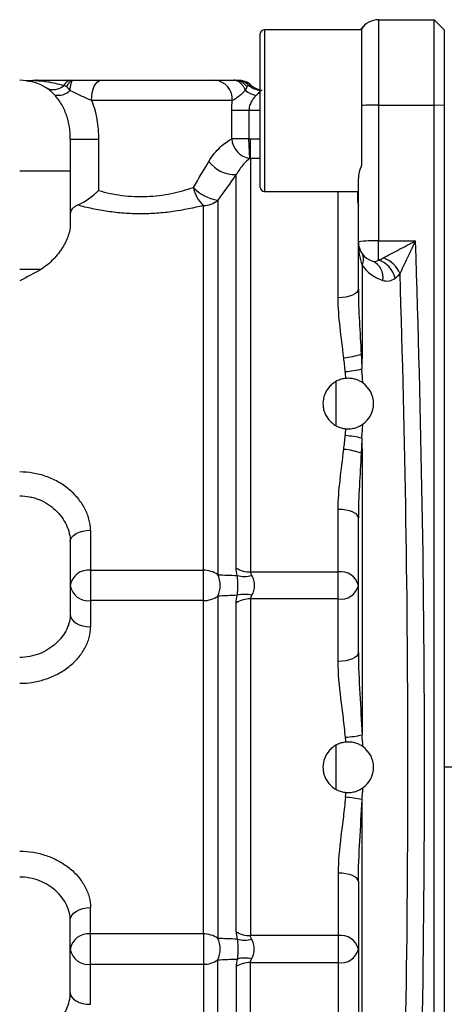
# Model space of a CAD drawing. Units: inches. Extents: x -27.3 to 31.3, y -9.6 to 20.8.
# Drawn here: x 7.1 to 8.8, y 16.5 to 20.4 of the extents above; entities that cross this region are included whole.
import ezdxf

# ---------------------------------------------------------------- set-up
doc = ezdxf.new("R2010")
doc.units = ezdxf.units.IN
doc.header["$MEASUREMENT"] = 0

msp = doc.modelspace()

# ---------------------------------------------------------------- linework, layer by layer
at = {"color": 7, "linetype": 'Continuous', "lineweight": 25}
for p, q in [((8.5231, 20.3507), (8.5231, 20.0182)), ((8.5231, 20.3507), (8.7396, 20.3507)), ((8.7396, 20.0182), (8.7396, 20.3507)), ((8.779, 20.3114), (8.7396, 20.3507)), ((8.4562, 20.3114), (8.0782, 20.3114)), ((8.0782, 20.3114), (8.0782, 19.6814)), ((8.4511, 20.3114), (8.4674, 20.3277)), ((8.4562, 20.3135), (8.4562, 20.0159)), ((8.779, 20.3114), (8.779, 20.0158)), ((8.0625, 19.6972), (8.0625, 20.2956)), ((7.442, 20.1145), (7.8858, 20.1145)), ((8.0274, 20.0948), (8.0183, 20.0948)), ((7.9535, 20.0358), (7.4053, 20.0358)), ((7.951, 19.8863), (7.951, 19.9964)), ((8.0183, 19.9964), (7.951, 19.9964)), ((8.0183, 19.9964), (8.0183, 19.8863)), ((8.0625, 19.9964), (8.0183, 19.9964)), ((8.4562, 20.0159), (8.4562, 19.782)), ((8.5231, 20.0182), (8.5231, 19.4884)), ((8.5231, 20.0182), (8.7396, 20.0182)), ((8.7396, 14.8565), (8.7396, 20.0182)), ((8.779, 20.0158), (8.7396, 20.0182)), ((8.779, 20.0158), (8.779, 14.8589)), ((7.3223, 19.8845), (7.3223, 19.7602)), ((7.3223, 19.8845), (7.4325, 19.8845)), ((7.4325, 19.8845), (7.4325, 19.685)), ((8.0183, 19.8863), (7.951, 19.8863)), ((8.0212, 19.8099), (8.0183, 19.8863)), ((8.0242, 19.81), (8.0242, 19.8864)), ((8.0242, 19.8864), (8.0625, 19.8864)), ((8.0242, 19.81), (8.0242, 18.1985)), ((8.0625, 19.81), (8.0242, 19.81)), ((7.3223, 19.7602), (7.1255, 19.7602)), ((7.3223, 19.7602), (7.3223, 19.5534)), ((7.9685, 18.2139), (7.9685, 19.7469)), ((8.4444, 19.4846), (8.4444, 19.7317)), ((7.8966, 19.6474), (7.8966, 18.1878)), ((8.0782, 19.6814), (8.4444, 19.6814)), ((8.3656, 19.2672), (8.3656, 19.6814)), ((7.8409, 18.2051), (7.8409, 19.6269)), ((8.4444, 19.3002), (8.4444, 19.4846)), ((8.5231, 19.4884), (8.6668, 19.4884)), ((8.5231, 19.4139), (8.5231, 19.4884)), ((8.4586, 19.3943), (8.4586, 19.0477)), ((7.2071, 19.377), (7.1255, 19.377)), ((8.4553, 19.0477), (8.4586, 19.0477)), ((8.3577, 18.7696), (8.3577, 18.9395)), ((8.4553, 18.6617), (8.4586, 18.6617)), ((8.4586, 18.6617), (8.4586, 17.5636)), ((8.3656, 18.1985), (8.3656, 18.4422)), ((8.4444, 17.8828), (8.4444, 18.4092)), ((7.4011, 18.3612), (7.4011, 18.2051)), ((7.3223, 18.3163), (7.3223, 18.0341)), ((7.4011, 18.2051), (7.8409, 18.2051)), ((7.4011, 18.2051), (7.4011, 18.087)), ((7.8409, 18.087), (7.8409, 18.2051)), ((8.0242, 18.1985), (8.3656, 18.1985)), ((8.3656, 18.0935), (8.3656, 18.1985)), ((7.4011, 18.087), (7.4011, 17.9843)), ((7.8409, 18.087), (7.4011, 18.087)), ((7.8409, 16.7877), (7.8409, 18.087)), ((7.8966, 18.1043), (7.8966, 16.7705)), ((7.9685, 16.7966), (7.9685, 18.0781)), ((8.0242, 18.0935), (8.0242, 16.7812)), ((8.3656, 18.0935), (8.0242, 18.0935)), ((8.3656, 17.8498), (8.3656, 18.0935)), ((8.3577, 17.3523), (8.3577, 17.5222)), ((9.2439, 17.4374), (8.779, 17.4374)), ((8.4586, 16.213), (8.4586, 17.3111)), ((8.3656, 17.0249), (8.3656, 16.7812)), ((8.4444, 16.9919), (8.4444, 16.4655)), ((7.4011, 16.7877), (7.4011, 16.8904)), ((7.3223, 16.5584), (7.3223, 16.8406)), ((7.8409, 16.7877), (7.4011, 16.7877)), ((7.4011, 16.6696), (7.4011, 16.7877)), ((7.8409, 16.7877), (7.8409, 16.6696)), ((8.3656, 16.7812), (8.0242, 16.7812)), ((8.3656, 16.7812), (8.3656, 16.6762)), ((7.4011, 16.5135), (7.4011, 16.6696)), ((7.4011, 16.6696), (7.8409, 16.6696)), ((7.8409, 16.6696), (7.8409, 15.2478)), ((7.8966, 15.2273), (7.8966, 16.6869)), ((7.9685, 16.6608), (7.9685, 15.1278)), ((8.0242, 15.0647), (8.0242, 16.6762)), ((8.0242, 16.6762), (8.3656, 16.6762)), ((8.3656, 16.6762), (8.3656, 16.4325))]:
    msp.add_line(p, q, dxfattribs=at)
at = {"color": 7, "linetype": 'Continuous', "lineweight": 25, "flags": 128}
for points in [[(7.4053, 20.0358), (7.406, 20.0511), (7.4081, 20.0659), (7.4115, 20.0795), (7.416, 20.0915), (7.4216, 20.1012), (7.4279, 20.1085), (7.4348, 20.113), (7.442, 20.1145)], [(8.4444, 19.3002), (8.4428, 19.2937), (8.4384, 19.2875), (8.4311, 19.2818), (8.4213, 19.2768), (8.4094, 19.2727), (8.3958, 19.2697), (8.381, 19.2678), (8.3656, 19.2672)], [(8.4444, 18.4092), (8.4428, 18.4156), (8.4384, 18.4218), (8.4311, 18.4275), (8.4213, 18.4325), (8.4094, 18.4366), (8.3958, 18.4397), (8.381, 18.4416), (8.3656, 18.4422)], [(7.3223, 18.3163), (7.3238, 18.3251), (7.3283, 18.3335), (7.3356, 18.3412), (7.3454, 18.348), (7.3573, 18.3536), (7.3709, 18.3578), (7.3857, 18.3603), (7.4011, 18.3612)], [(7.3223, 18.0341), (7.3238, 18.0244), (7.3283, 18.015), (7.3356, 18.0064), (7.3454, 17.9989), (7.3573, 17.9927), (7.3709, 17.9881), (7.3857, 17.9853), (7.4011, 17.9843)], [(8.4444, 17.8828), (8.4428, 17.8764), (8.4384, 17.8702), (8.4311, 17.8645), (8.4213, 17.8595), (8.4094, 17.8554), (8.3958, 17.8524), (8.381, 17.8505), (8.3656, 17.8498)], [(8.4444, 16.9919), (8.4428, 16.9983), (8.4384, 17.0045), (8.4311, 17.0102), (8.4213, 17.0152), (8.4094, 17.0193), (8.3958, 17.0224), (8.381, 17.0242), (8.3656, 17.0249)], [(7.3223, 16.8406), (7.3238, 16.8503), (7.3283, 16.8597), (7.3356, 16.8683), (7.3454, 16.8758), (7.3573, 16.882), (7.3709, 16.8866), (7.3857, 16.8894), (7.4011, 16.8904)], [(7.3223, 16.5584), (7.3238, 16.5497), (7.3283, 16.5412), (7.3356, 16.5335), (7.3454, 16.5267), (7.3573, 16.5211), (7.3709, 16.517), (7.3857, 16.5144), (7.4011, 16.5135)]]:
    msp.add_lwpolyline(points, dxfattribs=at)
at = {"color": 7, "linetype": 'Continuous', "lineweight": 25}
for centre, radius, start, end in [((8.5231, 20.272), 0.0787, 90, 148.2117), ((8.0782, 20.2956), 0.0157, 90, 180), ((7.1255, 19.9177), 0.1969, 58.2926, 90), ((7.1931, 20.0358), 0.0787, 89.9999, 100.3318), ((7.3287, 20.0809), 0.0339, 97.0507, 157.331), ((7.8798, 20.0409), 0.0739, 356.0277, 85.3812), ((7.9672, 20.0384), 0.0762, 47.8619, 89.9135), ((7.9753, 20.0358), 0.0787, 48.5904, 90), ((7.2568, 20.1392), 0.0608, 242.7491, 311.9179), ((7.2758, 20.1198), 0.0638, 256.4041, 315.5052), ((8.0707, 20.162), 0.1092, 232.6358, 257.1643), ((8.0695, 20.1514), 0.0762, 227.8725, 264.7301), ((8.0795, 20.1539), 0.0787, 228.5904, 257.5243), ((8.5163, 19.239), 0.7792, 89.4975, 94.4232), ((8.036, 19.8939), 0.0853, 185.1426, 260.0667), ((7.9642, 19.8727), 0.1259, 216.0739, 271.9694), ((7.9211, 19.7172), 0.1208, 189.5722, 228.3818), ((7.9218, 19.8104), 0.1649, 223.4123, 261.19), ((8.0782, 19.6972), 0.0157, 180, 270), ((7.8416, 19.7107), 0.0838, 269.5226, 311.0149), ((8.5035, 19.0827), 0.4062, 87.2292, 98.3654), ((8.5231, 19.4846), 0.0787, 180, 252.0609), ((8.4197, 19.4169), 0.045, 329.8616, 30.1384), ((8.5064, 19.3209), 0.1075, 21.3183, 70.6459), ((8.5876, 19.4846), 0.1575, 215, 252.0609), ((8.5069, 19.4354), 0.0269, 252.6356, 307.0096), ((8.4726, 19.3473), 0.0677, 349.3136, 67.1816), ((8.4933, 19.3219), 0.0967, 12.7092, 72.029), ((8.5552, 19.3862), 0.0539, 252.6356, 307.0096), ((8.366, 19.3034), 0.2709, 274.5684, 289.2573), ((8.3632, 19.3877), 0.4093, 274.2288, 283.3741), ((8.405, 18.8547), 0.0984, 305.2069, 54.7931), ((8.3632, 18.3216), 0.4093, 76.6259, 85.7712), ((8.366, 18.4059), 0.2709, 70.7427, 85.4316), ((7.3924, 18.1345), 0.0711, 83.039, 170.7008), ((7.8424, 18.1116), 0.0935, 54.5717, 90.9124), ((8.0223, 18.3002), 0.1017, 238.0606, 271.0653), ((8.3766, 18.1296), 0.0698, 13.6005, 99.0193), ((7.8147, 18.146), 0.0919, 332.9707, 27.0293), ((8.0007, 18.2935), 0.1124, 255.6548, 284.3452), ((7.3924, 18.1575), 0.0711, 189.2992, 276.961), ((8.3766, 18.1624), 0.0698, 260.9807, 346.3995), ((7.8424, 18.1804), 0.0935, 269.0876, 305.4283), ((8.0223, 17.9919), 0.1017, 88.9347, 121.9394), ((8.0007, 17.9985), 0.1124, 75.6548, 104.3452), ((8.364, 17.989), 0.4358, 273.9615, 282.538), ((8.405, 17.4374), 0.0984, 305.2069, 54.7931), ((8.364, 16.8857), 0.4358, 77.462, 86.0385), ((7.3924, 16.7172), 0.0711, 83.039, 170.7008), ((7.8424, 16.6943), 0.0935, 54.5717, 90.9124), ((7.8147, 16.7287), 0.0919, 332.9707, 27.0293), ((8.0223, 16.8828), 0.1017, 238.0606, 271.0653), ((8.3766, 16.7123), 0.0698, 13.6005, 99.0193), ((8.0007, 16.8762), 0.1124, 255.6548, 284.3452), ((7.3924, 16.7402), 0.0711, 189.2992, 276.961), ((8.0007, 16.5812), 0.1124, 75.6548, 104.3452), ((8.3766, 16.7451), 0.0698, 260.9807, 346.3995), ((7.8424, 16.7631), 0.0935, 269.0876, 305.4283), ((8.0223, 16.5745), 0.1017, 88.9347, 121.9394)]:
    msp.add_arc(centre, radius, start, end, dxfattribs=at)
for centre, major_axis, ratio, start_param, end_param in [((8.5231, 20.272), (0.1114, 0.1114), 0.5, 1.570796, 1.682821), ((8.5231, 19.4846), (0, 0.1575), 0.5, 1.570796, 2.181662), ((-20.6365, 17.4374), (0, 41.9783), 0.698894, 4.663509, 4.761269), ((8.4746, 19.4846), (0.1103, 0), 0.714074, 5.167852, 5.369859), ((8.5391, 19.4846), (0, 0.1575), 0.700208, 3.597056, 3.799063), ((-20.701, 17.4374), (0, 41.8996), 0.700208, 4.666487, 4.758291), ((7.6551, 18.8547), (0, 0.9843), 0.756224, 4.812105, 4.839565), ((7.7196, 18.8547), (0, 1.063), 0.700208, 4.788116, 4.839565), ((7.7196, 18.8547), (0, 1.063), 0.700208, 4.585213, 4.636661), ((7.6551, 18.8547), (0, 0.9843), 0.756224, 4.585213, 4.612673), ((7.6551, 17.4374), (0, 0.9843), 0.756224, 4.812105, 4.831438), ((7.7196, 17.4374), (0, 1.063), 0.700208, 4.788116, 4.831438), ((7.7196, 17.4374), (0, 1.063), 0.700208, 4.59334, 4.636661), ((7.6551, 17.4374), (0, 0.9843), 0.756224, 4.59334, 4.612673)]:
    msp.add_ellipse(centre, major_axis=major_axis, ratio=ratio, start_param=start_param, end_param=end_param, dxfattribs=at)
for points, knots in [([(7.1565, 20.112), (7.1565, 20.1121), (7.1459, 20.1142), (7.1547, 20.1125), (7.1634, 20.1108)], [0, 0, 0, 0, 0.003304, 1, 1, 1, 1]), ([(7.1791, 20.1136), (7.1778, 20.1133), (7.1731, 20.1121), (7.1663, 20.1119), (7.1603, 20.112), (7.1574, 20.1122), (7.1555, 20.1124), (7.1539, 20.1126), (7.1529, 20.1128), (7.1542, 20.1125), (7.158, 20.112), (7.1626, 20.1109), (7.1634, 20.1108)], [0, 0, 0, 0, 0.026381, 0.095865, 0.133012, 0.15798, 0.184087, 0.224893, 0.310655, 0.524751, 0.916731, 1, 1, 1, 1]), ([(7.2974, 20.094), (7.2751, 20.0995), (7.237, 20.1088), (7.2027, 20.1115), (7.1844, 20.1129), (7.1769, 20.1133), (7.179, 20.1131), (7.1792, 20.1131)], [0, 0, 0, 0, 0.314048, 0.534358, 0.754598, 0.974828, 1, 1, 1, 1]), ([(7.1934, 20.1145), (7.1943, 20.1145), (7.1977, 20.1145), (7.2097, 20.1145), (7.2183, 20.1145), (7.2347, 20.1145), (7.2408, 20.1145), (7.2542, 20.1145), (7.2615, 20.1145), (7.2775, 20.1145), (7.286, 20.1145), (7.3042, 20.1145), (7.3138, 20.1145), (7.3245, 20.1145)], [0, 0, 0, 0, 0.25, 0.25, 0.5, 0.5, 0.625, 0.625, 0.75, 0.75, 0.875, 0.875, 1, 1, 1, 1]), ([(7.3091, 20.0885), (7.3097, 20.0899), (7.3107, 20.0927), (7.3124, 20.0964), (7.3141, 20.0997), (7.3159, 20.1026), (7.3176, 20.105), (7.3193, 20.1071), (7.3209, 20.1089), (7.3225, 20.1104), (7.3241, 20.1116), (7.3255, 20.1125), (7.3269, 20.1132), (7.3283, 20.1138), (7.3295, 20.1141), (7.3307, 20.1144), (7.3317, 20.1145), (7.3324, 20.1145), (7.3327, 20.1145)], [0, 0, 0, 0, 0.088418, 0.1733628, 0.2548405, 0.3328564, 0.4074151, 0.4785205, 0.5461758, 0.6103835, 0.6711454, 0.7284626, 0.7823356, 0.8327639, 0.8797467, 0.9232821, 0.9633676, 1, 1, 1, 1]), ([(7.3213, 20.0751), (7.3213, 20.0752), (7.3213, 20.0752), (7.3213, 20.0752), (7.3213, 20.0753), (7.3214, 20.0767), (7.3217, 20.0796), (7.322, 20.0824), (7.3226, 20.0864), (7.323, 20.089), (7.3238, 20.0939), (7.3242, 20.0961), (7.3251, 20.1004), (7.3256, 20.1023), (7.3266, 20.1057), (7.3271, 20.1072), (7.3282, 20.1098), (7.3287, 20.111), (7.3299, 20.1127), (7.3304, 20.1134), (7.3316, 20.1143), (7.3321, 20.1145), (7.3327, 20.1145)], [0, 0, 0, 0, 0.000977, 0.000977, 0.001953, 0.001953, 0.0625, 0.125, 0.125, 0.25, 0.25, 0.375, 0.375, 0.5, 0.5, 0.625, 0.625, 0.75, 0.75, 0.875, 0.875, 1, 1, 1, 1]), ([(7.3327, 20.1145), (7.3517, 20.1145), (7.3706, 20.1145), (7.4073, 20.1145), (7.425, 20.1145), (7.442, 20.1145)], [0, 0, 0, 0, 0.5, 0.5, 1, 1, 1, 1]), ([(7.8858, 20.1145), (7.8948, 20.1145), (7.906, 20.1145), (7.925, 20.1145), (7.9317, 20.1145), (7.9456, 20.1145), (7.9528, 20.1145), (7.9598, 20.1145)], [0, 0, 0, 0, 0.5, 0.5, 0.75, 0.75, 1, 1, 1, 1]), ([(8.0044, 20.0751), (8.0038, 20.0767), (8.0026, 20.0797), (8.0006, 20.084), (7.9984, 20.088), (7.9961, 20.0917), (7.9936, 20.0952), (7.991, 20.0984), (7.9883, 20.1014), (7.9846, 20.1049), (7.9797, 20.1086), (7.9734, 20.112), (7.9667, 20.1141), (7.9621, 20.1144), (7.9598, 20.1145)], [0, 0, 0, 0, 0.064486, 0.128355, 0.191629, 0.25433, 0.316483, 0.378106, 0.439222, 0.499849, 0.621341, 0.745034, 0.871173, 1, 1, 1, 1]), ([(8.0105, 20.0904), (8.0105, 20.0905), (8.0105, 20.0905), (8.0104, 20.0905), (8.0104, 20.0905), (8.0096, 20.0915), (8.0079, 20.0933), (8.0062, 20.095), (8.0035, 20.0976), (8.0016, 20.0992), (7.9977, 20.1022), (7.9957, 20.1036), (7.9916, 20.1061), (7.9895, 20.1072), (7.9851, 20.1093), (7.9829, 20.1102), (7.9784, 20.1118), (7.9761, 20.1124), (7.9715, 20.1135), (7.9692, 20.1139), (7.9645, 20.1144), (7.9622, 20.1145), (7.9598, 20.1145)], [0, 0, 0, 0, 0.000977, 0.000977, 0.001953, 0.001953, 0.0625, 0.125, 0.125, 0.25, 0.25, 0.375, 0.375, 0.5, 0.5, 0.625, 0.625, 0.75, 0.75, 0.875, 0.875, 1, 1, 1, 1]), ([(7.2608, 20.0579), (7.255, 20.0641), (7.2494, 20.0694), (7.2389, 20.0784), (7.2339, 20.0821), (7.2289, 20.0851)], [0, 0, 0, 0, 0.5, 0.5, 1, 1, 1, 1]), ([(7.3213, 20.0751), (7.3207, 20.0759), (7.3194, 20.0774), (7.3173, 20.0798), (7.3148, 20.0826), (7.3121, 20.0856), (7.3101, 20.0875), (7.3091, 20.0885)], [0, 0, 0, 0, 0.136565, 0.303908, 0.499991, 0.743625, 1, 1, 1, 1]), ([(7.4053, 20.0358), (7.3916, 20.0414), (7.3775, 20.0477), (7.3492, 20.0612), (7.3352, 20.0684), (7.3213, 20.0751)], [0, 0, 0, 0, 0.5, 0.5, 1, 1, 1, 1]), ([(8.0044, 20.0751), (8.0007, 20.0716), (7.9968, 20.0678), (7.9885, 20.0602), (7.9842, 20.0563), (7.9752, 20.0491), (7.9706, 20.0457), (7.9616, 20.0401), (7.9573, 20.0377), (7.9535, 20.0358)], [0, 0, 0, 0, 0.25, 0.25, 0.5, 0.5, 0.75, 0.75, 1, 1, 1, 1]), ([(8.0105, 20.0904), (8.0103, 20.0898), (8.0099, 20.0884), (8.0092, 20.0862), (8.0085, 20.084), (8.0076, 20.0819), (8.0066, 20.0797), (8.0055, 20.0774), (8.0047, 20.0758), (8.0044, 20.0751)], [0, 0, 0, 0, 0.1720093, 0.338986, 0.5001542, 0.6104967, 0.7499926, 0.8966282, 1, 1, 1, 1]), ([(8.0183, 20.0948), (8.0171, 20.0948), (8.0158, 20.0945), (8.0132, 20.0931), (8.0118, 20.0921), (8.0105, 20.0904)], [0, 0, 0, 0, 0.5, 0.5, 1, 1, 1, 1]), ([(8.0693, 20.0751), (8.0673, 20.0751), (8.0655, 20.0747), (8.0623, 20.073), (8.0608, 20.0716), (8.0576, 20.0681), (8.0559, 20.0659), (8.0517, 20.0611), (8.0493, 20.0583), (8.0464, 20.0555)], [0, 0, 0, 0, 0.25, 0.25, 0.5, 0.5, 0.75, 0.75, 1, 1, 1, 1]), ([(7.3223, 19.8845), (7.3223, 19.9008), (7.3213, 19.917), (7.3177, 19.9409), (7.3162, 19.9488), (7.3124, 19.9644), (7.31, 19.9721), (7.3021, 19.9948), (7.2954, 20.009), (7.2836, 20.0288), (7.2793, 20.0352), (7.2703, 20.0471), (7.2656, 20.0527), (7.2608, 20.0579)], [0, 0, 0, 0, 0.25, 0.25, 0.375, 0.375, 0.5, 0.5, 0.75, 0.75, 0.875, 0.875, 1, 1, 1, 1]), ([(7.4053, 20.0358), (7.4147, 20.0122), (7.4217, 19.987), (7.4306, 19.9363), (7.4325, 19.9105), (7.4325, 19.8845)], [0, 0, 0, 0, 0.5, 0.5, 1, 1, 1, 1]), ([(8.0464, 20.0555), (8.043, 20.0521), (8.0396, 20.0484), (8.0331, 20.0401), (8.0301, 20.0356), (8.0247, 20.0257), (8.0224, 20.0202), (8.0192, 20.0087), (8.0183, 20.0026), (8.0183, 19.9964)], [0, 0, 0, 0, 0.25, 0.25, 0.5, 0.5, 0.75, 0.75, 1, 1, 1, 1]), ([(7.8625, 19.7986), (7.869, 19.8096), (7.876, 19.8196), (7.8907, 19.8379), (7.8984, 19.8463), (7.9139, 19.861), (7.9216, 19.8673), (7.9367, 19.8781), (7.9441, 19.8826), (7.951, 19.8863)], [0, 0, 0, 0, 0.25, 0.25, 0.5, 0.5, 0.75, 0.75, 1, 1, 1, 1]), ([(8.0212, 19.8099), (8.0138, 19.804), (8.0052, 19.7963), (7.9915, 19.7809), (7.9868, 19.7751), (7.9775, 19.7621), (7.9729, 19.755), (7.9685, 19.7469)], [0, 0, 0, 0, 0.5, 0.5, 0.75, 0.75, 1, 1, 1, 1]), ([(8.4562, 19.782), (8.4524, 19.7734), (8.4495, 19.7649), (8.4455, 19.7482), (8.4444, 19.7398), (8.4444, 19.7317)], [0, 0, 0, 0, 0.5, 0.5, 1, 1, 1, 1]), ([(7.351, 19.6279), (7.3575, 19.6306), (7.3643, 19.6341), (7.3786, 19.6425), (7.3858, 19.6472), (7.4, 19.6573), (7.4069, 19.6626), (7.4168, 19.6708), (7.42, 19.6736), (7.4264, 19.6792), (7.4295, 19.6821), (7.4325, 19.685)], [0, 0, 0, 0, 0.25, 0.25, 0.5, 0.5, 0.75, 0.75, 0.875, 0.875, 1, 1, 1, 1]), ([(7.4325, 19.685), (7.4471, 19.6809), (7.462, 19.6772), (7.4924, 19.6708), (7.5079, 19.6682), (7.5395, 19.6641), (7.5558, 19.6626), (7.5883, 19.6611), (7.6044, 19.6611), (7.6366, 19.6624), (7.6525, 19.6637), (7.6844, 19.6676), (7.7002, 19.6702), (7.746, 19.6795), (7.7747, 19.6877), (7.802, 19.6971)], [0, 0, 0, 0, 0.125, 0.125, 0.25, 0.25, 0.375, 0.375, 0.5, 0.5, 0.625, 0.625, 0.75, 0.75, 1, 1, 1, 1]), ([(8.4412, 19.6814), (8.4411, 19.6784), (8.44, 19.6519), (8.4423, 19.6386), (8.4444, 19.6268)], [0, 0, 0, 0, 0.113483, 1, 1, 1, 1]), ([(7.351, 19.6279), (7.3462, 19.6259), (7.3421, 19.6237), (7.3349, 19.6188), (7.3318, 19.616), (7.3247, 19.6073), (7.3223, 19.6009), (7.3223, 19.5941)], [0, 0, 0, 0, 0.25, 0.25, 0.5, 0.5, 1, 1, 1, 1]), ([(7.8409, 19.6269), (7.8036, 19.617), (7.7643, 19.6087), (7.7022, 19.6), (7.681, 19.5977), (7.6386, 19.5948), (7.6173, 19.594), (7.5853, 19.5941), (7.5746, 19.5943), (7.5531, 19.5951), (7.5424, 19.5958), (7.5104, 19.5981), (7.4895, 19.6005), (7.4484, 19.6064), (7.4282, 19.61), (7.3886, 19.6183), (7.3695, 19.623), (7.351, 19.6279)], [0, 0, 0, 0, 0.25, 0.25, 0.375, 0.375, 0.5, 0.5, 0.5625, 0.5625, 0.625, 0.625, 0.75, 0.75, 0.875, 0.875, 1, 1, 1, 1]), ([(7.3223, 19.5534), (7.3223, 19.5392), (7.3195, 19.5245), (7.3118, 19.5017), (7.3086, 19.4939), (7.3011, 19.4783), (7.2968, 19.4706), (7.2872, 19.4551), (7.2819, 19.4474), (7.2701, 19.4321), (7.2636, 19.4245), (7.2495, 19.4098), (7.242, 19.4027), (7.2256, 19.3892), (7.2167, 19.3828), (7.2071, 19.377)], [0, 0, 0, 0, 0.25, 0.25, 0.375, 0.375, 0.5, 0.5, 0.625, 0.625, 0.75, 0.75, 0.875, 0.875, 1, 1, 1, 1]), ([(8.542, 19.4223), (8.5511, 19.4273), (8.5609, 19.4326), (8.5812, 19.4435), (8.5917, 19.4491), (8.6129, 19.4603), (8.6236, 19.4659), (8.6451, 19.4772), (8.6561, 19.4829), (8.6668, 19.4884)], [0, 0, 0, 0, 0.25, 0.25, 0.5, 0.5, 0.75, 0.75, 1, 1, 1, 1]), ([(8.6065, 19.3599), (8.6109, 19.3696), (8.6156, 19.3798), (8.6254, 19.4007), (8.6305, 19.4116), (8.6408, 19.4334), (8.6459, 19.4443), (8.6563, 19.4663), (8.6616, 19.4775), (8.6668, 19.4884)], [0, 0, 0, 0, 0.25, 0.25, 0.5, 0.5, 0.75, 0.75, 1, 1, 1, 1]), ([(8.3876, 19.0334), (8.3828, 19.0738), (8.3774, 19.1134), (8.3689, 19.1912), (8.3656, 19.2295), (8.3656, 19.2672)], [0, 0, 0, 0, 0.5, 0.5, 1, 1, 1, 1]), ([(8.4444, 19.3002), (8.4444, 19.2585), (8.446, 19.2167), (8.4504, 19.1325), (8.453, 19.0902), (8.4553, 19.0477)], [0, 0, 0, 0, 0.5, 0.5, 1, 1, 1, 1]), ([(8.3957, 18.9527), (8.3896, 18.9521), (8.3837, 18.951), (8.3721, 18.9476), (8.3663, 18.9454), (8.3555, 18.94), (8.3504, 18.9368), (8.3408, 18.9295), (8.3362, 18.9254), (8.3241, 18.912), (8.3175, 18.9014), (8.3088, 18.879), (8.3066, 18.8668), (8.3066, 18.8487), (8.3071, 18.8426), (8.3094, 18.8306), (8.311, 18.8248), (8.3154, 18.8136), (8.3181, 18.808), (8.3245, 18.7978), (8.3281, 18.7929), (8.3362, 18.784), (8.3408, 18.7798), (8.3504, 18.7726), (8.3555, 18.7694), (8.3664, 18.7639), (8.3721, 18.7617), (8.3837, 18.7584), (8.3896, 18.7573), (8.3957, 18.7567)], [0, 0, 0, 0, 0.0625, 0.0625, 0.125, 0.125, 0.1875, 0.1875, 0.25, 0.25, 0.375, 0.375, 0.5, 0.5, 0.5625, 0.5625, 0.625, 0.625, 0.6875, 0.6875, 0.75, 0.75, 0.8125, 0.8125, 0.875, 0.875, 0.9375, 0.9375, 1, 1, 1, 1]), ([(8.4617, 18.9351), (8.4581, 18.9376), (8.454, 18.9402), (8.4448, 18.9448), (8.4396, 18.947), (8.4283, 18.9505), (8.4221, 18.9518), (8.4092, 18.9532), (8.4024, 18.9533), (8.3957, 18.9527)], [0, 0, 0, 0, 0.25, 0.25, 0.5, 0.5, 0.75, 0.75, 1, 1, 1, 1]), ([(8.3957, 18.7567), (8.4024, 18.7561), (8.4091, 18.7561), (8.4221, 18.7575), (8.4282, 18.7588), (8.4452, 18.7641), (8.4545, 18.7692), (8.4617, 18.7743)], [0, 0, 0, 0, 0.25, 0.25, 0.5, 0.5, 1, 1, 1, 1]), ([(8.3656, 18.4422), (8.3656, 18.4799), (8.3689, 18.5181), (8.3774, 18.596), (8.3828, 18.6355), (8.3876, 18.676)], [0, 0, 0, 0, 0.5, 0.5, 1, 1, 1, 1]), ([(8.4553, 18.6617), (8.453, 18.6192), (8.4504, 18.5769), (8.446, 18.4927), (8.4444, 18.4508), (8.4444, 18.4092)], [0, 0, 0, 0, 0.5, 0.5, 1, 1, 1, 1]), ([(7.4011, 18.3612), (7.4011, 18.3756), (7.3991, 18.39), (7.3933, 18.4118), (7.3908, 18.4191), (7.3852, 18.4333), (7.3819, 18.4403), (7.3745, 18.454), (7.3704, 18.4608), (7.3614, 18.474), (7.3565, 18.4806), (7.3408, 18.4994), (7.329, 18.5109), (7.3031, 18.5321), (7.2889, 18.5418), (7.2592, 18.5583), (7.2436, 18.5653), (7.2192, 18.5739), (7.2108, 18.5764), (7.1941, 18.5807), (7.1856, 18.5825), (7.1602, 18.5868), (7.1429, 18.5883), (7.1255, 18.5883)], [0, 0, 0, 0, 0.125, 0.125, 0.1875, 0.1875, 0.25, 0.25, 0.3125, 0.3125, 0.375, 0.375, 0.5, 0.5, 0.625, 0.625, 0.75, 0.75, 0.8125, 0.8125, 0.875, 0.875, 1, 1, 1, 1]), ([(7.1255, 18.4952), (7.1385, 18.4952), (7.1513, 18.494), (7.1702, 18.4903), (7.1765, 18.4887), (7.1889, 18.485), (7.195, 18.4829), (7.2129, 18.4757), (7.2242, 18.4698), (7.2455, 18.4561), (7.2556, 18.4482), (7.2737, 18.4311), (7.2818, 18.4219), (7.2962, 18.4021), (7.3023, 18.3918), (7.3121, 18.3706), (7.3159, 18.3597), (7.321, 18.3378), (7.3223, 18.327), (7.3223, 18.3163)], [0, 0, 0, 0, 0.125, 0.125, 0.1875, 0.1875, 0.25, 0.25, 0.375, 0.375, 0.5, 0.5, 0.625, 0.625, 0.75, 0.75, 0.875, 0.875, 1, 1, 1, 1]), ([(7.9729, 18.1074), (7.9735, 18.1129), (7.974, 18.1188), (7.9745, 18.1286), (7.9747, 18.132), (7.9749, 18.1389), (7.9749, 18.1424), (7.9749, 18.1494), (7.9749, 18.153), (7.9747, 18.1599), (7.9745, 18.1633), (7.974, 18.173), (7.9735, 18.1792), (7.9729, 18.1847)], [0, 0, 0, 0, 0.25, 0.25, 0.375, 0.375, 0.5, 0.5, 0.625, 0.625, 0.75, 0.75, 1, 1, 1, 1]), ([(8.0285, 18.1847), (8.0317, 18.1791), (8.0343, 18.173), (8.0379, 18.16), (8.0389, 18.153), (8.0389, 18.1425), (8.0387, 18.139), (8.0377, 18.1321), (8.037, 18.1286), (8.0343, 18.1188), (8.0317, 18.1129), (8.0285, 18.1074)], [0, 0, 0, 0, 0.25, 0.25, 0.5, 0.5, 0.625, 0.625, 0.75, 0.75, 1, 1, 1, 1]), ([(7.3223, 18.0341), (7.3223, 18.025), (7.3213, 18.0155), (7.318, 18.0008), (7.3166, 17.9959), (7.3131, 17.9858), (7.311, 17.9807), (7.3039, 17.9657), (7.298, 17.9559), (7.2839, 17.937), (7.2756, 17.9278), (7.2574, 17.9112), (7.2475, 17.9037), (7.2257, 17.8902), (7.2142, 17.8844), (7.1902, 17.8751), (7.1776, 17.8715), (7.1517, 17.8666), (7.1387, 17.8654), (7.1255, 17.8654)], [0, 0, 0, 0, 0.125, 0.125, 0.1875, 0.1875, 0.25, 0.25, 0.375, 0.375, 0.5, 0.5, 0.625, 0.625, 0.75, 0.75, 0.875, 0.875, 1, 1, 1, 1]), ([(7.1255, 17.7645), (7.1431, 17.7645), (7.1605, 17.7659), (7.195, 17.7716), (7.212, 17.7758), (7.2446, 17.7869), (7.2603, 17.7937), (7.2906, 17.81), (7.3046, 17.8193), (7.3241, 17.8347), (7.3303, 17.8401), (7.3421, 17.8515), (7.3478, 17.8575), (7.3634, 17.8758), (7.3722, 17.8886), (7.3831, 17.9087), (7.3863, 17.9156), (7.3917, 17.9294), (7.394, 17.9363), (7.3993, 17.9569), (7.4011, 17.9707), (7.4011, 17.9843)], [0, 0, 0, 0, 0.125, 0.125, 0.25, 0.25, 0.375, 0.375, 0.5, 0.5, 0.5625, 0.5625, 0.625, 0.625, 0.75, 0.75, 0.8125, 0.8125, 0.875, 0.875, 1, 1, 1, 1]), ([(8.4444, 17.8828), (8.4444, 17.8302), (8.447, 17.7773), (8.453, 17.671), (8.4563, 17.6174), (8.4586, 17.5636)], [0, 0, 0, 0, 0.5, 0.5, 1, 1, 1, 1]), ([(8.3941, 17.5543), (8.3918, 17.5798), (8.3889, 17.6054), (8.3828, 17.6557), (8.3795, 17.6806), (8.3707, 17.7544), (8.3656, 17.8025), (8.3656, 17.8498)], [0, 0, 0, 0, 0.25, 0.25, 0.5, 0.5, 1, 1, 1, 1]), ([(8.3957, 17.5353), (8.3896, 17.5348), (8.3837, 17.5336), (8.3721, 17.5303), (8.3663, 17.5281), (8.3555, 17.5227), (8.3504, 17.5195), (8.3408, 17.5122), (8.3362, 17.508), (8.3241, 17.4947), (8.3175, 17.4841), (8.3088, 17.4616), (8.3066, 17.4494), (8.3066, 17.4313), (8.3071, 17.4252), (8.3094, 17.4133), (8.311, 17.4075), (8.3154, 17.3962), (8.3181, 17.3907), (8.3245, 17.3804), (8.3281, 17.3756), (8.3362, 17.3667), (8.3408, 17.3625), (8.3504, 17.3552), (8.3555, 17.3521), (8.3664, 17.3466), (8.3721, 17.3444), (8.3837, 17.3411), (8.3896, 17.3399), (8.3957, 17.3394)], [0, 0, 0, 0, 0.0625, 0.0625, 0.125, 0.125, 0.1875, 0.1875, 0.25, 0.25, 0.375, 0.375, 0.5, 0.5, 0.5625, 0.5625, 0.625, 0.625, 0.6875, 0.6875, 0.75, 0.75, 0.8125, 0.8125, 0.875, 0.875, 0.9375, 0.9375, 1, 1, 1, 1]), ([(8.4617, 17.5178), (8.4581, 17.5203), (8.454, 17.5228), (8.4448, 17.5275), (8.4396, 17.5297), (8.4283, 17.5332), (8.4221, 17.5345), (8.4092, 17.5359), (8.4024, 17.536), (8.3957, 17.5353)], [0, 0, 0, 0, 0.25, 0.25, 0.5, 0.5, 0.75, 0.75, 1, 1, 1, 1]), ([(8.3957, 17.3394), (8.4024, 17.3387), (8.4091, 17.3388), (8.4221, 17.3402), (8.4282, 17.3415), (8.4452, 17.3468), (8.4545, 17.3519), (8.4617, 17.3569)], [0, 0, 0, 0, 0.25, 0.25, 0.5, 0.5, 1, 1, 1, 1]), ([(8.3941, 17.3205), (8.3918, 17.2949), (8.3889, 17.2693), (8.3828, 17.219), (8.3795, 17.1941), (8.3707, 17.1203), (8.3656, 17.0722), (8.3656, 17.0249)], [0, 0, 0, 0, 0.25, 0.25, 0.5, 0.5, 1, 1, 1, 1]), ([(8.4444, 16.9919), (8.4444, 17.0445), (8.447, 17.0974), (8.453, 17.2038), (8.4563, 17.2573), (8.4586, 17.3111)], [0, 0, 0, 0, 0.5, 0.5, 1, 1, 1, 1]), ([(7.1255, 17.1102), (7.1431, 17.1102), (7.1605, 17.1088), (7.195, 17.1031), (7.212, 17.0989), (7.2446, 17.0878), (7.2603, 17.081), (7.2906, 17.0647), (7.3046, 17.0554), (7.3241, 17.04), (7.3303, 17.0346), (7.3421, 17.0232), (7.3478, 17.0172), (7.3634, 16.9989), (7.3722, 16.9861), (7.3831, 16.966), (7.3863, 16.9591), (7.3917, 16.9453), (7.394, 16.9384), (7.3993, 16.9178), (7.4011, 16.904), (7.4011, 16.8904)], [0, 0, 0, 0, 0.125, 0.125, 0.25, 0.25, 0.375, 0.375, 0.5, 0.5, 0.5625, 0.5625, 0.625, 0.625, 0.75, 0.75, 0.8125, 0.8125, 0.875, 0.875, 1, 1, 1, 1]), ([(7.3223, 16.8406), (7.3223, 16.8497), (7.3213, 16.8592), (7.318, 16.8739), (7.3166, 16.8788), (7.3131, 16.8889), (7.311, 16.894), (7.3039, 16.909), (7.298, 16.9188), (7.2839, 16.9377), (7.2756, 16.9469), (7.2574, 16.9635), (7.2475, 16.971), (7.2257, 16.9845), (7.2142, 16.9903), (7.1902, 16.9996), (7.1776, 17.0032), (7.1517, 17.0081), (7.1387, 17.0093), (7.1255, 17.0093)], [0, 0, 0, 0, 0.125, 0.125, 0.1875, 0.1875, 0.25, 0.25, 0.375, 0.375, 0.5, 0.5, 0.625, 0.625, 0.75, 0.75, 0.875, 0.875, 1, 1, 1, 1]), ([(7.9729, 16.7673), (7.9735, 16.7618), (7.974, 16.7559), (7.9745, 16.7461), (7.9747, 16.7427), (7.9749, 16.7358), (7.9749, 16.7323), (7.9749, 16.7253), (7.9749, 16.7217), (7.9747, 16.7148), (7.9745, 16.7114), (7.974, 16.7017), (7.9735, 16.6955), (7.9729, 16.6901)], [0, 0, 0, 0, 0.25, 0.25, 0.375, 0.375, 0.5, 0.5, 0.625, 0.625, 0.75, 0.75, 1, 1, 1, 1]), ([(8.0285, 16.6901), (8.0317, 16.6956), (8.0343, 16.7017), (8.0379, 16.7147), (8.0389, 16.7217), (8.0389, 16.7322), (8.0387, 16.7357), (8.0377, 16.7426), (8.037, 16.7461), (8.0343, 16.7559), (8.0317, 16.7618), (8.0285, 16.7673)], [0, 0, 0, 0, 0.25, 0.25, 0.5, 0.5, 0.625, 0.625, 0.75, 0.75, 1, 1, 1, 1]), ([(7.1255, 16.3795), (7.1385, 16.3795), (7.1513, 16.3808), (7.1702, 16.3844), (7.1765, 16.386), (7.1889, 16.3897), (7.195, 16.3918), (7.2129, 16.399), (7.2242, 16.4049), (7.2455, 16.4186), (7.2556, 16.4265), (7.2737, 16.4436), (7.2818, 16.4528), (7.2962, 16.4726), (7.3023, 16.4829), (7.3121, 16.5041), (7.3159, 16.515), (7.321, 16.5369), (7.3223, 16.5477), (7.3223, 16.5584)], [0, 0, 0, 0, 0.125, 0.125, 0.1875, 0.1875, 0.25, 0.25, 0.375, 0.375, 0.5, 0.5, 0.625, 0.625, 0.75, 0.75, 0.875, 0.875, 1, 1, 1, 1])]:
    msp.add_open_spline(points, degree=3, knots=knots, dxfattribs=at)
for points in [[(7.3245, 20.1145), (7.3272, 20.1145), (7.3299, 20.1145), (7.3327, 20.1145)], [(7.3091, 20.0885), (7.3053, 20.0907), (7.3013, 20.0925), (7.2974, 20.094)], [(7.951, 19.9964), (7.951, 20.0098), (7.9519, 20.0229), (7.9535, 20.0358)], [(8.0183, 19.8863), (8.0202, 19.8864), (8.0222, 19.8864), (8.0242, 19.8864)], [(8.0242, 19.81), (8.0232, 19.81), (8.0222, 19.81), (8.0212, 19.8099)], [(7.802, 19.6971), (7.8226, 19.7316), (7.8428, 19.7655), (7.8625, 19.7986)], [(7.9685, 19.7469), (7.9452, 19.7146), (7.9211, 19.6814), (7.8966, 19.6474)], [(7.2071, 19.377), (7.1811, 19.3613), (7.1533, 19.3475), (7.1255, 19.3335)], [(8.3934, 18.9795), (8.3916, 18.9975), (8.3897, 19.0155), (8.3876, 19.0334)], [(8.4553, 19.0477), (8.4564, 19.0283), (8.4572, 19.0089), (8.4579, 18.9895)], [(8.4586, 19.0477), (8.4586, 19.0283), (8.4583, 19.0089), (8.4579, 18.9895)], [(8.3876, 18.676), (8.3897, 18.6939), (8.3916, 18.7118), (8.3934, 18.7298)], [(8.4579, 18.7199), (8.4572, 18.7004), (8.4564, 18.681), (8.4553, 18.6617)], [(8.4579, 18.7199), (8.4583, 18.7005), (8.4586, 18.6811), (8.4586, 18.6617)], [(7.9729, 18.1847), (7.97, 18.195), (7.9685, 18.2047), (7.9685, 18.2139)], [(8.0242, 18.1985), (8.0242, 18.1941), (8.0259, 18.1893), (8.0285, 18.1847)], [(7.8966, 18.1878), (7.9213, 18.1867), (7.9468, 18.1856), (7.9729, 18.1847)], [(7.9729, 18.1074), (7.9468, 18.1064), (7.9213, 18.1054), (7.8966, 18.1043)], [(7.9685, 18.0781), (7.9685, 18.0873), (7.97, 18.0971), (7.9729, 18.1074)], [(8.0285, 18.1074), (8.0259, 18.1027), (8.0242, 18.098), (8.0242, 18.0935)], [(7.9729, 16.7673), (7.9468, 16.7683), (7.9213, 16.7694), (7.8966, 16.7705)], [(7.9685, 16.7966), (7.9685, 16.7874), (7.97, 16.7777), (7.9729, 16.7673)], [(8.0285, 16.7673), (8.0259, 16.772), (8.0242, 16.7767), (8.0242, 16.7812)], [(7.8966, 16.6869), (7.9213, 16.688), (7.9468, 16.6891), (7.9729, 16.6901)], [(7.9729, 16.6901), (7.97, 16.6797), (7.9685, 16.67), (7.9685, 16.6608)], [(8.0242, 16.6762), (8.0242, 16.6807), (8.0259, 16.6854), (8.0285, 16.6901)]]:
    msp.add_open_spline(points, degree=3, dxfattribs=at)

doc.saveas('drawing.dxf')
